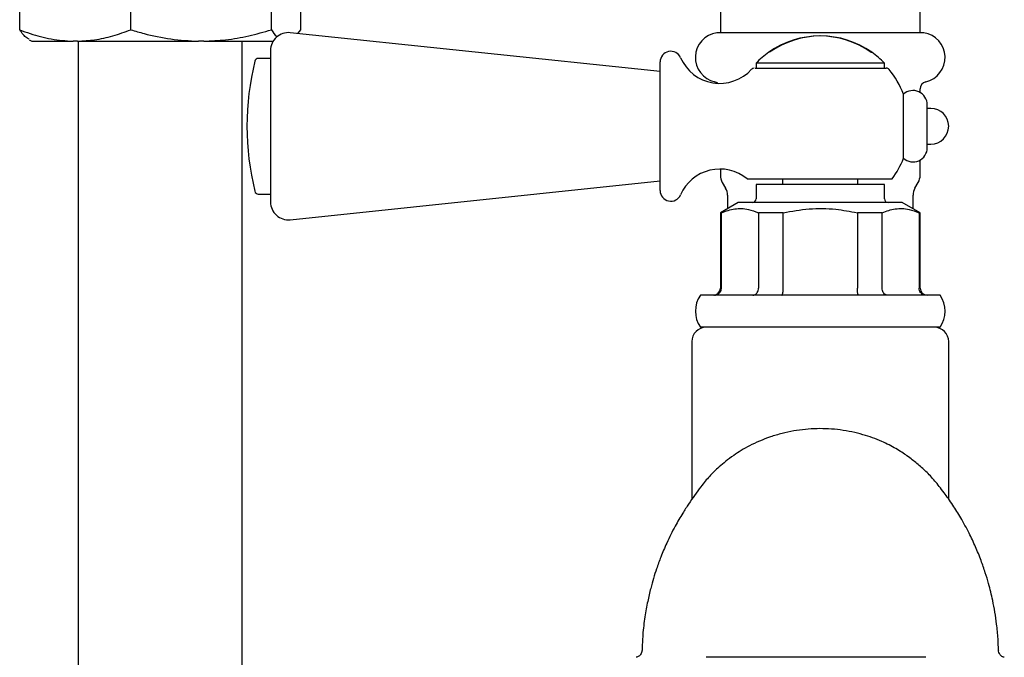
# Model space of a CAD drawing. Units: millimetres. Extents: x -197 to 661, y -120 to 693.
# Drawn here: x 128 to 266, y -30 to 59 of the extents above; entities that cross this region are included whole.
import ezdxf

# ---------------------------------------------------------------- set-up
doc = ezdxf.new("R2010")
doc.units = ezdxf.units.MM

msp = doc.modelspace()

# ---------------------------------------------------------------- linework, layer by layer
at = {"color": 7, "linetype": 'Continuous', "lineweight": 25}
for p, q in [((128.31, 57.62), (128.31, 70.41)), ((143.88, 57.62), (143.88, 70.41)), ((163.59, 57.62), (163.59, 70.41)), ((167.72, 57.62), (167.72, 70.41)), ((226.51, 60.53), (226.51, 57.21)), ((254.51, 57.21), (254.51, 60.52)), ((218.06, 51.76), (166.22, 57.21)), ((167.27, 57.1), (167.72, 57.62)), ((255.01, 57.21), (226.01, 57.21)), ((129.65, 56.23), (130.01, 56.02)), ((130.01, 56.02), (135.79, 56.02)), ((136.4, 56.02), (135.79, 56.02)), ((136.4, 56.02), (153.35, 56.02)), ((136.51, 56.02), (136.51, 37.22)), ((154.12, 56.02), (153.35, 56.02)), ((154.12, 56.02), (163.82, 56.02)), ((159.51, 37.22), (159.51, 56.02)), ((163.46, 54.72), (163.46, 53.51)), ((247.62, 54.47), (247.74, 54.47)), ((163.46, 53.61), (161.75, 53.61)), ((163.46, 53.51), (163.46, 33.5)), ((218.06, 35.11), (218.06, 53.11)), ((231.51, 52.94), (231.51, 52.24)), ((239.86, 52.94), (231.51, 52.94)), ((249.52, 52.94), (239.86, 52.94)), ((249.52, 52.24), (249.52, 52.94)), ((231.38, 52.24), (249.77, 52.24)), ((252.18, 39.62), (252.18, 48.6)), ((254.51, 48.84), (254.51, 49.36)), ((255.51, 41.11), (255.51, 47.11)), ((256.01, 46.61), (255.51, 46.61)), ((255.51, 41.61), (256.01, 41.61)), ((254.51, 37.24), (254.51, 39.38)), ((226.51, 38.11), (226.51, 37.24)), ((136.51, 37.22), (136.51, 21.85)), ((159.51, 21.85), (159.51, 37.22)), ((166.22, 31.02), (218.06, 36.47)), ((226.78, 36.24), (227.24, 35.44)), ((231, 36.74), (250.61, 36.74)), ((231.51, 35.94), (231.51, 33.94)), ((249.51, 35.94), (231.51, 35.94)), ((235.23, 36.74), (235.24, 35.94)), ((245.78, 35.94), (245.8, 36.74)), ((249.51, 33.94), (249.51, 35.94)), ((253.78, 35.44), (254.24, 36.24)), ((161.75, 34.61), (163.46, 34.61)), ((229.01, 33.44), (226.51, 32)), ((227.51, 34.44), (227.51, 32.58)), ((252.01, 33.44), (229.01, 33.44)), ((254.51, 32), (252.01, 33.44)), ((253.52, 32.58), (253.52, 34.44)), ((226.51, 32), (226.51, 21.44)), ((226.66, 32), (226.51, 32)), ((226.66, 21.44), (226.66, 32)), ((235.32, 32), (231.85, 32)), ((231.85, 32), (231.85, 21.44)), ((235.32, 21.44), (235.32, 32)), ((249.17, 32), (245.71, 32)), ((245.71, 32), (245.71, 21.44)), ((249.17, 21.44), (249.17, 32)), ((254.51, 32), (254.37, 32)), ((254.37, 32), (254.37, 21.44)), ((254.51, 21.44), (254.51, 32)), ((136.51, 21.85), (136.51, -0.42)), ((159.51, -0.42), (159.51, 21.85)), ((257.32, 20.44), (223.71, 20.44)), ((257.32, 15.94), (223.71, 15.94)), ((222.51, 13.94), (222.51, -8.15)), ((258.51, -8.16), (258.51, 13.94)), ((136.51, -0.42), (136.51, -15.78)), ((159.51, -15.78), (159.51, -0.42)), ((136.51, -15.78), (136.51, -32.8)), ((159.51, -32.8), (159.51, -15.78))]:
    msp.add_line(p, q, dxfattribs=at)
for centre, radius, start, end in [((165.96, 54.72), 2.5, 84, 180), ((226.51, 53.74), 3.5, 98.2132, 257.1604), ((240.45, 44.33), 12.42, 54.7687, 125.2313), ((240.57, 44.33), 12.42, 54.7687, 125.2313), ((254.51, 53.74), 3.5, 282.8396, 81.7868), ((219.56, 53.11), 1.5, 23.5782, 180), ((240.51, 44.27), 12.5, 125.3136, 136.0842), ((240.51, 44.27), 12.5, 43.9158, 54.6864), ((198.16, 44.11), 38, 166.1135, 193.8865), ((161.75, 53.11), 0.5, 90, 166.1135), ((226.43, 56.11), 6, 203.5782, 317.9302), ((231.25, 51.74), 0.499, 88.4266, 133.0803), ((249.77, 51.74), 0.5, 39.4818, 90), ((240.51, 44.11), 12.5, 21.0507, 39.4818), ((225.51, 49.36), 1, 49.7967, 77.1604), ((255.51, 49.36), 1, 102.8396, 180), ((253.51, 47.11), 2, 0, 131.8441), ((256.01, 44.11), 2.5, 0, 90), ((256.01, 44.11), 2.5, 270, 0), ((253.51, 41.11), 2, 228.1559, 0), ((240.51, 44.11), 12.5, 323.8714, 338.9493), ((226.43, 32.11), 6, 50.4928, 156.4218), ((228.51, 37.24), 2, 180, 210), ((252.51, 37.24), 2, 330, 0), ((161.75, 35.11), 0.5, 193.8865, 270), ((219.56, 35.11), 1.5, 180, 336.4218), ((225.51, 34.44), 2, 0, 30), ((255.52, 34.44), 2, 150, 180), ((165.96, 33.5), 2.5, 180, 276), ((231.01, 33.94), 0.5, 270, 0), ((250.01, 33.94), 0.5, 180, 270), ((225.51, 21.44), 1, 270, 0), ((255.51, 21.44), 1, 180, 270), ((227.01, 18.19), 4, 145.7711, 214.2289), ((254.01, 18.19), 4, 325.7711, 34.2289), ((224.51, 13.94), 2, 90, 180), ((256.51, 13.94), 2, 0, 90)]:
    msp.add_arc(centre, radius, start, end, dxfattribs=at)
for points, knots in [([(128.31, 57.62), (128.79, 57.44), (130.25, 56.91), (132.74, 56.23), (134.77, 56.09), (135.79, 56.02)], [0, 0, 0, 0, 0.198912, 0.597008, 1, 1, 1, 1]), ([(129.65, 56.31), (129.53, 56.36), (129.07, 56.53), (128.63, 57.16), (128.31, 57.62)], [0, 0, 0, 0, 0.2612657, 1, 1, 1, 1]), ([(136.4, 56.02), (137.21, 56.07), (138.87, 56.16), (141.38, 56.73), (143.04, 57.32), (143.88, 57.62)], [0, 0, 0, 0, 0.318046, 0.657729, 1, 1, 1, 1]), ([(143.88, 57.62), (144.5, 57.44), (146.34, 56.91), (149.49, 56.23), (152.06, 56.09), (153.35, 56.02)], [0, 0, 0, 0, 0.198912, 0.597008, 1, 1, 1, 1]), ([(154.12, 56.02), (155.14, 56.07), (157.25, 56.16), (160.42, 56.73), (162.53, 57.32), (163.59, 57.62)], [0, 0, 0, 0, 0.3180466, 0.6577285, 1, 1, 1, 1]), ([(163.59, 57.62), (163.83, 57.26), (164.11, 56.82), (164.4, 56.67), (164.44, 56.65)], [0, 0, 0, 0, 0.845658, 1, 1, 1, 1]), ([(230.25, 36.74), (230.29, 36.74), (230.37, 36.74), (230.74, 36.74), (230.95, 36.74), (231, 36.74)], [0, 0, 0, 0, 0.434414, 0.884176, 1, 1, 1, 1]), ([(226.66, 32), (227.27, 32.22), (228.53, 32.65), (230.28, 32.58), (231.38, 32.17), (231.85, 32)], [0, 0, 0, 0, 0.359245, 0.72739, 1, 1, 1, 1]), ([(235.32, 32), (236.52, 32.21), (238.95, 32.64), (242.47, 32.59), (244.7, 32.18), (245.71, 32)], [0, 0, 0, 0, 0.34967, 0.707494, 1, 1, 1, 1]), ([(249.17, 32), (249.79, 32.22), (251.04, 32.65), (252.8, 32.58), (253.9, 32.17), (254.37, 32)], [0, 0, 0, 0, 0.359245, 0.72739, 1, 1, 1, 1]), ([(225.7, 20.44), (225.7, 20.44), (225.78, 20.44), (225.96, 20.47), (226.23, 20.59), (226.46, 20.81), (226.63, 21.11), (226.65, 21.33), (226.66, 21.44)], [0, 0, 0, 0, 0.006689, 0.153257, 0.368485, 0.580116, 0.790026, 1, 1, 1, 1]), ([(231.08, 20.44), (231.08, 20.44), (231.15, 20.44), (231.29, 20.47), (231.51, 20.59), (231.7, 20.81), (231.83, 21.11), (231.84, 21.33), (231.85, 21.44)], [0, 0, 0, 0, 0.006688, 0.153258, 0.368486, 0.580115, 0.790026, 1, 1, 1, 1]), ([(235.13, 20.44), (235.13, 20.44), (235.14, 20.44), (235.18, 20.47), (235.23, 20.59), (235.28, 20.81), (235.31, 21.11), (235.31, 21.33), (235.32, 21.44)], [0, 0, 0, 0, 0.006685, 0.153256, 0.368485, 0.580114, 0.790025, 1, 1, 1, 1]), ([(245.9, 20.44), (245.9, 20.44), (245.88, 20.44), (245.85, 20.47), (245.79, 20.59), (245.75, 20.81), (245.72, 21.11), (245.71, 21.33), (245.71, 21.44)], [0, 0, 0, 0, 0.006685, 0.153256, 0.368485, 0.580114, 0.790025, 1, 1, 1, 1]), ([(249.94, 20.44), (249.94, 20.44), (249.88, 20.44), (249.73, 20.47), (249.52, 20.59), (249.33, 20.81), (249.2, 21.11), (249.18, 21.33), (249.17, 21.44)], [0, 0, 0, 0, 0.006688, 0.153258, 0.368486, 0.580115, 0.790026, 1, 1, 1, 1]), ([(255.33, 20.44), (255.33, 20.44), (255.25, 20.44), (255.07, 20.47), (254.8, 20.59), (254.56, 20.81), (254.4, 21.11), (254.38, 21.33), (254.37, 21.44)], [0, 0, 0, 0, 0.006689, 0.153257, 0.368485, 0.580116, 0.790026, 1, 1, 1, 1]), ([(265.49, -29.33), (265.47, -28.79), (265.44, -27.54), (265.2, -25.16), (264.76, -22.54), (264.18, -20.19), (263.63, -18.36), (263.02, -16.61), (262.26, -14.74), (261.31, -12.73), (260.24, -10.78), (259.01, -8.83), (257.76, -7.05), (256.54, -5.52), (255.39, -4.26), (254.16, -3.21), (252.82, -2.15), (251.18, -1.05), (249.08, 0.03), (246.94, 0.81), (244.97, 1.3), (243.39, 1.57), (241.71, 1.73), (240.04, 1.76), (238.38, 1.66), (236.73, 1.43), (235.08, 1.07), (232.92, 0.42), (230.57, -0.59), (228.11, -2.12), (226.27, -3.63), (225.04, -4.83), (223.95, -6.15), (222.95, -7.51), (222.08, -8.76), (221.13, -10.24), (220.31, -11.64), (219.57, -13.06), (219.02, -14.2), (218.56, -15.27), (218.07, -16.46), (217.45, -18.16), (216.83, -20.24), (216.29, -22.51), (215.91, -24.68), (215.61, -27), (215.57, -28.6), (215.54, -29.33)], [0, 0, 0, 0, 0.013014, 0.029692, 0.057818, 0.079339, 0.094054, 0.111285, 0.13182, 0.15401, 0.181886, 0.207064, 0.237173, 0.27298, 0.310057, 0.343086, 0.371352, 0.39535, 0.419841, 0.447481, 0.462536, 0.47747, 0.49109, 0.503942, 0.517072, 0.53123, 0.546742, 0.563823, 0.599835, 0.633378, 0.675225, 0.714866, 0.749619, 0.771951, 0.791192, 0.809375, 0.833503, 0.847877, 0.861397, 0.872661, 0.882873, 0.900527, 0.927035, 0.943438, 0.961888, 0.982502, 1, 1, 1, 1]), ([(215.51, -29.33), (215.5, -29.43), (215.49, -29.64), (215.35, -29.89), (215.17, -30.08), (214.99, -30.19), (214.84, -30.26), (214.75, -30.28), (214.72, -30.28)], [0, 0, 0, 0, 0.230067, 0.453369, 0.638287, 0.794504, 0.922895, 1, 1, 1, 1]), ([(240.51, -30.28), (237.07, -30.28), (231.71, -30.29), (226.41, -30.29), (224.52, -30.29)], [0, 0, 0, 0, 0.642138, 1, 1, 1, 1]), ([(255.31, -30.29), (254.38, -30.29), (251.13, -30.29), (246.18, -30.29), (242.18, -30.28), (240.51, -30.28)], [0, 0, 0, 0, 0.191278, 0.663808, 1, 1, 1, 1]), ([(266.31, -30.28), (266.29, -30.28), (266.21, -30.27), (266.06, -30.21), (265.82, -30.06), (265.61, -29.8), (265.5, -29.52), (265.51, -29.37), (265.52, -29.33)], [0, 0, 0, 0, 0.046665, 0.17733, 0.36035, 0.654656, 0.919522, 1, 1, 1, 1])]:
    msp.add_open_spline(points, degree=3, knots=knots, dxfattribs=at)

doc.saveas('drawing.dxf')
